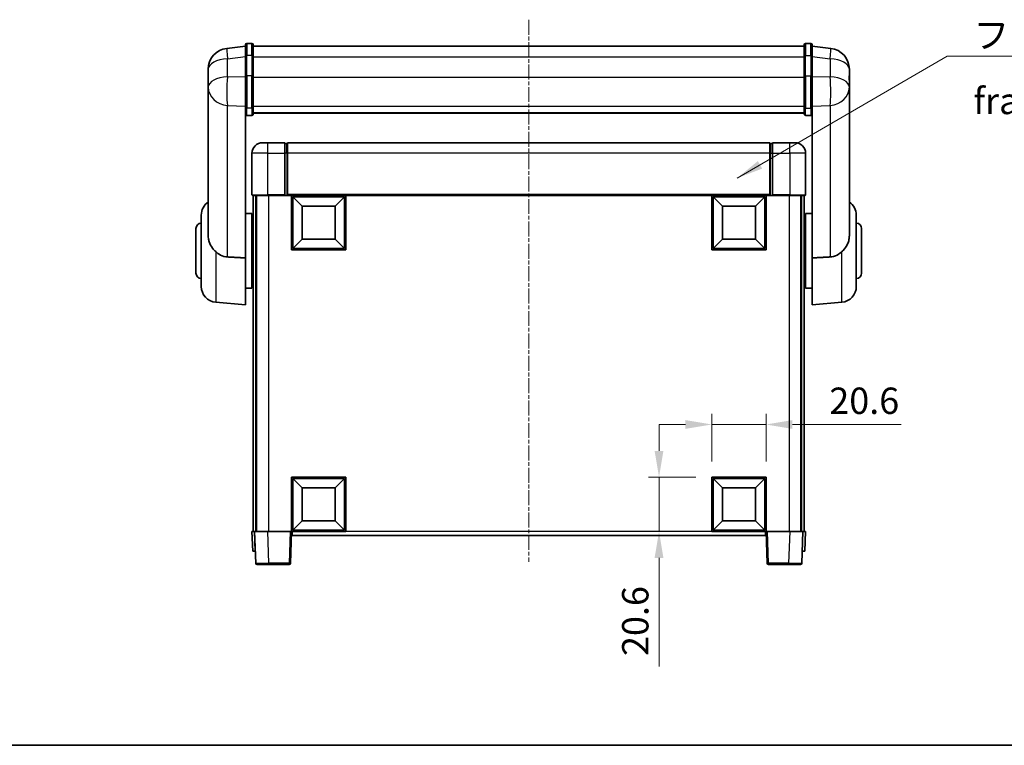
# Model space of a CAD drawing. Units: millimetres. Extents: x 3 to 9653, y 2 to 1688.
# Drawn here: x 2774 to 3147, y 2 to 277 of the extents above; entities that cross this region are included whole.
import ezdxf

# ---------------------------------------------------------------- set-up
doc = ezdxf.new("R2010")
doc.units = ezdxf.units.MM
doc.linetypes.add('CHAIN', pattern=[0.3543, 0.2362, -0.0295, 0.0591, -0.0295])
for name, color, linetype, lineweight in [('Border (ISO)', 7, 'Continuous', 35), ('Dimension (ISO)', 7, 'Continuous', 18), ('Dimension (ISO) @ 1', 7, 'Continuous', 18), ('Symbol (ISO)', 7, 'Continuous', 18), ('Symbol (ISO) @ 1', 7, 'Continuous', 18), ('Visible (ISO)', 7, 'Continuous', 35), ('Visible Narrow (ISO)', 7, 'Continuous', 25)]:
    doc.layers.add(name, color=color, linetype=linetype, lineweight=lineweight)
doc.layers.add('Centerline (ISO)', color=7, linetype='Continuous', lineweight=18, true_color=0x80ffff)
doc.styles.add('Note Text (TK)', font='MS PGothic.ttf')
doc.dimstyles.new('Default - Method 1b (TK)', dxfattribs={"dimscale": 6, "dimtxt": 2.5, "dimasz": 2.5, "dimexe": 1, "dimexo": 1.5, "dimgap": 1, "dimtad": 1, "dimtoh": 1, "dimrnd": 1e-08, "dimdsep": 46, "dimtxsty": 'Note Text (TK)', "dimcen": 0.09, "dimdle": 5, "dimclrd": 100, "dimclre": 100, "dimclrt": 7, "dimadec": 1, "dimazin": 1, "dimtfac": 1, "dimtmove": 0, "dimatfit": 3, "dimfxl": 0, "dimtolj": 1, "dimlwd": -1, "dimlwe": -1, "dimarcsym": 0})
doc.dimstyles.new('Default - Method 1b (TK)$7', dxfattribs={"dimscale": 6, "dimtxt": 2.5, "dimasz": 2.5, "dimexe": 1, "dimexo": 1.5, "dimgap": 1, "dimtad": 1, "dimtoh": 1, "dimrnd": 1e-08, "dimdsep": 46, "dimtxsty": 'Note Text (TK)', "dimcen": 0.09, "dimdle": 5, "dimclrd": 256, "dimclre": 100, "dimclrt": 7, "dimadec": 1, "dimazin": 1, "dimtfac": 1, "dimtmove": 0, "dimatfit": 3, "dimfxl": 0, "dimtolj": 1, "dimlwd": -1, "dimlwe": -1, "dimarcsym": 0})

# ---------------------------------------------------------------- blocks, each defined once
blk = doc.blocks.new('図面枠 tk図枠')
at = {"layer": 'Border (ISO)'}
blk.add_line((14.5, 8), (405.5, 8), dxfattribs=at)
blk = doc.blocks.new('*D103')
at = {"layer": 'Defpoints', "color": 0, "transparency": 16777216}
for p in [(3056.67, 123.29), (3036.07, 103.29), (3056.67, 103.29)]:
    blk.add_point(p, dxfattribs=at)
at = {"layer": 'Dimension (ISO)', "color": 100, "transparency": 16777216}
for p, q in [((3036.07, 109.29), (3036.07, 127.29)), ((3056.67, 109.29), (3056.67, 127.29)), ((3026.07, 123.29), (3016.07, 123.29)), ((3036.07, 123.29), (3056.67, 123.29)), ((3066.67, 123.29), (3107.91, 123.29))]:
    blk.add_line(p, q, dxfattribs=at)
for points in [[(3026.07, 124.96), (3026.07, 121.62), (3036.07, 123.29)], [(3066.67, 124.96), (3066.67, 121.62), (3056.67, 123.29)]]:
    blk.add_solid(points, dxfattribs=at)
at = {"layer": 'Dimension (ISO)', "color": 7, "transparency": 16777216, "insert": (3080.67, 132.29), "char_height": 10, "attachment_point": 4, "style": 'Note Text (TK)'}
blk.add_mtext('\\A1;20.6', dxfattribs=at)
blk = doc.blocks.new('*D104')
at = {"layer": 'Defpoints', "color": 0, "transparency": 16777216}
for p in [(3016.07, 103.29), (3036.07, 103.29), (3036.07, 82.69)]:
    blk.add_point(p, dxfattribs=at)
at = {"layer": 'Dimension (ISO)', "color": 100, "transparency": 16777216}
for p, q in [((3016.07, 113.29), (3016.07, 123.29)), ((3030.07, 103.29), (3012.07, 103.29)), ((3016.07, 103.29), (3016.07, 82.69)), ((3030.07, 82.69), (3012.07, 82.69)), ((3016.07, 72.69), (3016.07, 31.45))]:
    blk.add_line(p, q, dxfattribs=at)
for points in [[(3014.4, 113.29), (3017.74, 113.29), (3016.07, 103.29)], [(3014.4, 72.69), (3017.74, 72.69), (3016.07, 82.69)]]:
    blk.add_solid(points, dxfattribs=at)
at = {"layer": 'Dimension (ISO)', "color": 7, "transparency": 16777216, "insert": (3007.07, 35.45), "char_height": 10, "attachment_point": 4, "rotation": 90, "style": 'Note Text (TK)'}
blk.add_mtext('\\A1;20.6', dxfattribs=at)

msp = doc.modelspace()

# ---------------------------------------------------------------- linework, layer by layer
at = {"layer": 'Centerline (ISO)', "linetype": 'CHAIN', "ltscale": 23.990969}
msp.add_line((2966.6701, 276.8388), (2966.6701, 71.1916), dxfattribs=at)
at = {"layer": 'Visible (ISO)'}
for p, q in [((2859.1701, 266.8539), (2852.1208, 266.0115)), ((2859.1701, 263.0888), (2859.1701, 267.3388)), ((2861.6701, 267.8388), (2859.6701, 267.8388)), ((2862.1701, 267.3388), (2862.1701, 263.0888)), ((2862.1701, 266.8388), (3071.1701, 266.8388)), ((3071.1701, 263.0888), (3071.1701, 267.3388)), ((3071.6701, 267.8388), (3073.6701, 267.8388)), ((3074.1701, 267.3388), (3074.1701, 263.0888)), ((3074.1701, 266.8539), (3081.2195, 266.0115)), ((2859.1701, 263.0888), (2859.1701, 255.2945)), ((2862.1701, 255.2945), (2862.1701, 263.0888)), ((3071.1701, 263.0888), (3071.1701, 255.2945)), ((3074.1701, 255.2945), (3074.1701, 263.0888)), ((2845.0701, 258.068), (2845.0701, 256.0485)), ((3088.2701, 256.0485), (3088.2701, 258.068)), ((2845.0701, 253.2706), (2845.0701, 255.2982)), ((2859.1701, 243.6833), (2859.1701, 255.2945)), ((2862.1701, 255.2945), (2862.1701, 243.6833)), ((3071.1701, 243.6833), (3071.1701, 255.2945)), ((3074.1701, 255.2945), (3074.1701, 243.6833)), ((3088.2701, 255.2982), (3088.2701, 253.2706)), ((2845.0701, 253.2706), (2845.0701, 251.2511)), ((2845.0701, 251.2511), (2845.0701, 250.0851)), ((3088.2701, 251.2511), (3088.2701, 253.2706)), ((3088.2701, 250.0851), (3088.2701, 251.2511)), ((2845.0701, 248.4813), (2845.0701, 250.0851)), ((2845.0701, 248.4813), (2845.0701, 194.8287)), ((3088.2701, 250.0851), (3088.2701, 248.4813)), ((3088.2701, 194.8287), (3088.2701, 248.4813)), ((2859.1701, 243.6833), (2859.1701, 241.0965)), ((2862.1701, 241.0965), (2862.1701, 243.6833)), ((3071.1701, 243.6833), (3071.1701, 241.0965)), ((3074.1701, 241.0965), (3074.1701, 243.6833)), ((2859.1701, 186.4904), (2859.1701, 241.0965)), ((2861.6701, 240.5779), (2859.6701, 240.5779)), ((2862.1701, 241.4929), (3071.1701, 241.4929)), ((2862.1701, 241.445), (3071.1701, 241.445)), ((3071.6701, 240.5779), (3073.6701, 240.5779)), ((3074.1701, 241.0965), (3074.1701, 186.4904)), ((2865.6701, 230.1916), (2867.6701, 230.1916)), ((2874.1701, 230.1916), (2867.6701, 230.1916)), ((2874.1701, 230.1916), (2874.1701, 226.1916)), ((2874.9201, 229.8916), (2874.1701, 229.8916)), ((3058.1701, 230.1916), (2875.1701, 230.1916)), ((2875.1701, 226.1916), (2875.1701, 230.1916)), ((3058.1701, 230.1916), (3058.1701, 226.1916)), ((3058.4201, 229.8916), (3059.1701, 229.8916)), ((3059.1701, 226.1916), (3059.1701, 230.1916)), ((3065.6701, 230.1916), (3059.1701, 230.1916)), ((3065.6701, 230.1916), (3067.6701, 230.1916)), ((2861.6701, 226.1916), (2861.6701, 210.4416)), ((2874.1701, 210.4416), (2874.1701, 226.1916)), ((2875.1701, 226.1916), (2875.1701, 210.4916)), ((3058.1701, 210.4916), (3058.1701, 226.1916)), ((3059.1701, 226.1916), (3059.1701, 210.4416)), ((3071.6701, 210.4416), (3071.6701, 226.1916)), ((2867.6701, 210.1916), (2861.9201, 210.1916)), ((2862.1701, 210.1916), (2862.1701, 82.6916)), ((2863.1701, 210.1916), (2863.1701, 82.6916)), ((2863.4201, 210.1916), (2863.4201, 82.6916)), ((2867.6701, 210.1916), (2874.1701, 210.1916)), ((2874.1701, 210.4416), (2874.1701, 210.1916)), ((2874.9201, 210.1916), (2874.1701, 210.1916)), ((2875.1701, 210.1916), (2874.9201, 210.1916)), ((2875.1701, 210.1916), (2875.1701, 210.4916)), ((3058.1701, 210.1916), (2875.1701, 210.1916)), ((2876.6701, 189.5916), (2876.6701, 210.1916)), ((2880.7201, 206.1416), (2877.1701, 209.6916)), ((2877.1701, 190.0916), (2877.1701, 209.6916)), ((2877.1701, 209.6916), (2896.7701, 209.6916)), ((2893.2201, 206.1416), (2896.7701, 209.6916)), ((2896.7701, 209.6916), (2896.7701, 190.0916)), ((2897.2701, 210.1916), (2897.2701, 189.5916)), ((3036.0701, 189.5916), (3036.0701, 210.1916)), ((3040.1201, 206.1416), (3036.5701, 209.6916)), ((3036.5701, 190.0916), (3036.5701, 209.6916)), ((3036.5701, 209.6916), (3056.1701, 209.6916)), ((3052.6201, 206.1416), (3056.1701, 209.6916)), ((3056.1701, 209.6916), (3056.1701, 190.0916)), ((3056.6701, 210.1916), (3056.6701, 189.5916)), ((3058.1701, 210.4916), (3058.1701, 210.1916)), ((3058.4201, 210.1916), (3058.1701, 210.1916)), ((3059.1701, 210.1916), (3058.4201, 210.1916)), ((3059.1701, 210.1916), (3059.1701, 210.4416)), ((3059.1701, 210.1916), (3065.6701, 210.1916)), ((3071.4201, 210.1916), (3065.6701, 210.1916)), ((3069.9201, 210.1916), (3069.9201, 82.6916)), ((3070.1701, 210.1916), (3070.1701, 82.6916)), ((3071.1701, 210.1916), (3071.1701, 82.6916)), ((2880.7201, 193.6416), (2880.7201, 206.1416)), ((2880.7201, 206.1416), (2893.2201, 206.1416)), ((2893.2201, 206.1416), (2893.2201, 193.6416)), ((3040.1201, 193.6416), (3040.1201, 206.1416)), ((3040.1201, 206.1416), (3052.6201, 206.1416)), ((3052.6201, 206.1416), (3052.6201, 193.6416)), ((2842.4201, 175.6551), (2842.4201, 202.7282)), ((2859.1701, 203.3416), (2861.6701, 203.3416)), ((2861.6701, 175.0416), (2861.6701, 203.3416)), ((3071.6701, 203.3416), (3071.6701, 175.0416)), ((3074.1701, 203.3416), (3071.6701, 203.3416)), ((3090.9201, 202.7282), (3090.9201, 175.6551)), ((2861.6701, 201.6916), (2862.1701, 201.6916)), ((3071.6701, 201.6916), (3071.1701, 201.6916)), ((2840.4201, 180.6916), (2840.4201, 197.6916)), ((2861.6701, 196.6916), (2862.1701, 196.6916)), ((3071.6701, 196.6916), (3071.1701, 196.6916)), ((3092.9201, 197.6916), (3092.9201, 180.6916)), ((2880.7201, 193.6416), (2877.1701, 190.0916)), ((2893.2201, 193.6416), (2880.7201, 193.6416)), ((2893.2201, 193.6416), (2896.7701, 190.0916)), ((3040.1201, 193.6416), (3036.5701, 190.0916)), ((3052.6201, 193.6416), (3040.1201, 193.6416)), ((3052.6201, 193.6416), (3056.1701, 190.0916)), ((2897.2701, 189.5916), (2876.6701, 189.5916)), ((2896.7701, 190.0916), (2877.1701, 190.0916)), ((3056.6701, 189.5916), (3036.0701, 189.5916)), ((3056.1701, 190.0916), (3036.5701, 190.0916)), ((2859.1701, 186.4904), (2859.1701, 168.6916)), ((3074.1701, 168.6916), (3074.1701, 186.4904)), ((2861.6701, 181.6916), (2862.1701, 181.6916)), ((3071.6701, 181.6916), (3071.1701, 181.6916)), ((2861.6701, 176.6916), (2862.1701, 176.6916)), ((3071.6701, 176.6916), (3071.1701, 176.6916)), ((2859.1701, 175.0416), (2861.6701, 175.0416)), ((3074.1701, 175.0416), (3071.6701, 175.0416)), ((2847.8972, 169.6779), (2859.1701, 168.6916)), ((3085.4431, 169.6779), (3074.1701, 168.6916)), ((2876.6701, 82.6916), (2876.6701, 103.2916)), ((2876.6701, 103.2916), (2897.2701, 103.2916)), ((2880.7201, 99.2416), (2877.1701, 102.7916)), ((2877.1701, 83.1916), (2877.1701, 102.7916)), ((2877.1701, 102.7916), (2896.7701, 102.7916)), ((2893.2201, 99.2416), (2896.7701, 102.7916)), ((2896.7701, 102.7916), (2896.7701, 83.1916)), ((2897.2701, 103.2916), (2897.2701, 82.6916)), ((3036.0701, 82.6916), (3036.0701, 103.2916)), ((3036.0701, 103.2916), (3056.6701, 103.2916)), ((3040.1201, 99.2416), (3036.5701, 102.7916)), ((3036.5701, 83.1916), (3036.5701, 102.7916)), ((3036.5701, 102.7916), (3056.1701, 102.7916)), ((3052.6201, 99.2416), (3056.1701, 102.7916)), ((3056.1701, 102.7916), (3056.1701, 83.1916)), ((3056.6701, 103.2916), (3056.6701, 82.6916)), ((2880.7201, 86.7416), (2880.7201, 99.2416)), ((2880.7201, 99.2416), (2893.2201, 99.2416)), ((2893.2201, 99.2416), (2893.2201, 86.7416)), ((3040.1201, 86.7416), (3040.1201, 99.2416)), ((3040.1201, 99.2416), (3052.6201, 99.2416)), ((3052.6201, 99.2416), (3052.6201, 86.7416)), ((2880.7201, 86.7416), (2877.1701, 83.1916)), ((2893.2201, 86.7416), (2880.7201, 86.7416)), ((2893.2201, 86.7416), (2896.7701, 83.1916)), ((3040.1201, 86.7416), (3036.5701, 83.1916)), ((3052.6201, 86.7416), (3040.1201, 86.7416)), ((3052.6201, 86.7416), (3056.1701, 83.1916)), ((2861.6701, 82.6916), (2862.6695, 82.6916)), ((2861.6701, 82.6916), (2861.932, 75.1916)), ((2862.6695, 82.6916), (2862.6701, 82.6916)), ((2862.6701, 82.6916), (2867.6671, 82.6916)), ((2862.6701, 82.6916), (2863.0898, 70.6742)), ((2867.6671, 82.6916), (2876.1704, 82.6916)), ((2876.1704, 82.6916), (2876.6701, 82.6916)), ((2876.2505, 70.6742), (2876.6701, 82.6916)), ((2897.2701, 82.6916), (2876.6701, 82.6916)), ((2876.9201, 81.1916), (2876.9201, 82.6916)), ((2896.7701, 83.1916), (2877.1701, 83.1916)), ((3056.6701, 82.6916), (3036.0701, 82.6916)), ((3056.1701, 83.1916), (3036.5701, 83.1916)), ((3056.4201, 82.6916), (3056.4201, 81.1916)), ((3056.6701, 82.6916), (3057.1698, 82.6916)), ((3056.6701, 82.6916), (3057.0898, 70.6742)), ((3057.1698, 82.6916), (3065.6732, 82.6916)), ((3065.6732, 82.6916), (3070.6701, 82.6916)), ((3070.2505, 70.6742), (3070.6701, 82.6916)), ((3070.6701, 82.6916), (3070.6707, 82.6916)), ((3070.6707, 82.6916), (3071.6701, 82.6916)), ((3071.4082, 75.1916), (3071.6701, 82.6916)), ((3056.4201, 81.1916), (2876.9201, 81.1916)), ((2862.9314, 75.1916), (2861.932, 75.1916)), ((2862.9314, 75.1916), (2862.932, 75.1916)), ((3070.4082, 75.1916), (3070.4088, 75.1916)), ((3071.4082, 75.1916), (3070.4088, 75.1916)), ((2868.0868, 70.1916), (2863.5895, 70.1916)), ((2868.0868, 70.1916), (2875.7508, 70.1916)), ((3057.5895, 70.1916), (3065.2535, 70.1916)), ((3069.7508, 70.1916), (3065.2535, 70.1916))]:
    msp.add_line(p, q, dxfattribs=at)
for centre, radius, start, end in [((2853.0701, 258.068), 8, 96.815194, 180), ((2859.6701, 267.3388), 0.5, 90, 180), ((2861.6701, 267.3388), 0.5, 0, 90), ((3071.6701, 267.3388), 0.5, 90, 180), ((3073.6701, 267.3388), 0.5, 0, 90), ((3080.2701, 258.068), 8, 0, 83.184806), ((2865.6701, 226.1916), 4, 90, 180), ((2874.9201, 229.6416), 0.25, 0, 90), ((3058.4201, 229.6416), 0.25, 90, 180), ((3067.6701, 226.1916), 4, 0, 90), ((2861.9201, 210.4416), 0.25, 180, 270), ((3071.4201, 210.4416), 0.25, 270, 0), ((2848.4201, 202.7282), 6, 123.940615, 180), ((3084.9201, 202.7282), 6, 0, 56.059385), ((2842.4201, 197.6916), 2, 90, 180), ((3090.9201, 197.6916), 2, 0, 90), ((2842.4201, 180.6916), 2, 180, 270), ((3090.9201, 180.6916), 2, 270, 0), ((2848.4201, 175.6551), 6, 180, 265), ((3084.9201, 175.6551), 6, 275, 0), ((2863.5895, 70.6916), 0.5, 182, 270), ((2875.7508, 70.6916), 0.5, 270, 358), ((3057.5895, 70.6916), 0.5, 182, 270), ((3069.7508, 70.6916), 0.5, 270, 358)]:
    msp.add_arc(centre, radius, start, end, dxfattribs=at)
for points, knots in [([(2845.0701, 256.0485), (2845.0701, 256.0233), (2845.0702, 255.9975), (2845.0713, 255.6423), (2845.0763, 255.2363), (2845.0763, 254.397), (2845.0713, 253.9029), (2845.0702, 253.352), (2845.0701, 253.3113), (2845.0701, 253.2706)], [4.482129021, 4.482129021, 4.482129021, 4.482129021, 4.493692618, 4.493692618, 4.639067337, 4.639067337, 4.784442055, 4.784442055, 4.796005652, 4.796005652, 4.796005652, 4.796005652]), ([(2845.0701, 255.2982), (2845.0701, 255.3307), (2845.0702, 255.3628), (2845.0705, 255.4998), (2845.0711, 255.6006), (2845.0717, 255.6964)], [4.4821290214, 4.4821290214, 4.4821290214, 4.4821290214, 4.4936926184, 4.4936926184, 4.5319913858, 4.5319913858, 4.5319913858, 4.5319913858]), ([(3088.2701, 253.2706), (3088.2701, 253.3113), (3088.2701, 253.352), (3088.269, 253.9029), (3088.264, 254.397), (3088.264, 255.2363), (3088.269, 255.6423), (3088.2701, 255.9975), (3088.2701, 256.0233), (3088.2701, 256.0485)], [4.482129021, 4.482129021, 4.482129021, 4.482129021, 4.493692618, 4.493692618, 4.639067337, 4.639067337, 4.784442055, 4.784442055, 4.796005652, 4.796005652, 4.796005652, 4.796005652]), ([(3088.2685, 255.6964), (3088.2692, 255.6006), (3088.2697, 255.4998), (3088.2701, 255.3628), (3088.2701, 255.3307), (3088.2701, 255.2982)], [4.7461432879, 4.7461432879, 4.7461432879, 4.7461432879, 4.7844420553, 4.7844420553, 4.7960056524, 4.7960056524, 4.7960056524, 4.7960056524]), ([(2845.0701, 250.0851), (2845.0701, 250.0526), (2845.0702, 250.0205), (2845.0713, 249.5894), (2845.0763, 249.2533), (2845.0763, 248.7687), (2845.0713, 248.5852), (2845.0702, 248.4931), (2845.0701, 248.4869), (2845.0701, 248.4813)], [4.482129021, 4.482129021, 4.482129021, 4.482129021, 4.493692618, 4.493692618, 4.639067337, 4.639067337, 4.784442055, 4.784442055, 4.796005652, 4.796005652, 4.796005652, 4.796005652]), ([(3088.2701, 248.4813), (3088.2701, 248.4869), (3088.2701, 248.4931), (3088.269, 248.5852), (3088.264, 248.7687), (3088.264, 249.2533), (3088.269, 249.5894), (3088.2701, 250.0205), (3088.2701, 250.0526), (3088.2701, 250.0851)], [4.482129021, 4.482129021, 4.482129021, 4.482129021, 4.493692618, 4.493692618, 4.639067337, 4.639067337, 4.784442055, 4.784442055, 4.796005652, 4.796005652, 4.796005652, 4.796005652]), ([(2859.1701, 241.0965), (2859.1701, 241.0954), (2859.1701, 241.0943), (2859.1704, 241.0557), (2859.1745, 241.0183), (2859.1905, 240.9451), (2859.2023, 240.9095), (2859.2451, 240.8151), (2859.2837, 240.7603), (2859.3776, 240.6709), (2859.4311, 240.6363), (2859.5472, 240.5898), (2859.6083, 240.5779), (2859.6701, 240.5779)], [-0.0809227639, -0.0809227639, -0.0809227639, -0.0809227639, -0.0805886357, -0.0805886357, -0.0691479127, -0.0691479127, -0.0577655589, -0.0577655589, -0.0376220805, -0.0376220805, -0.0185556094, -0.0185556094, 0, 0, 0, 0]), ([(2861.6701, 240.5779), (2861.732, 240.5779), (2861.7931, 240.5898), (2861.9092, 240.6363), (2861.9627, 240.6709), (2862.0566, 240.7603), (2862.0952, 240.8151), (2862.138, 240.9095), (2862.1498, 240.9451), (2862.1658, 241.0183), (2862.1699, 241.0557), (2862.1701, 241.0943), (2862.1701, 241.0954), (2862.1701, 241.0965)], [-0.0807455701, -0.0807455701, -0.0807455701, -0.0807455701, -0.0621538264, -0.0621538264, -0.0430502261, -0.0430502261, -0.0228675214, -0.0228675214, -0.011463002, -0.011463002, 0, 0, 0.0003347789, 0.0003347789, 0.0003347789, 0.0003347789]), ([(3071.1701, 241.0965), (3071.1701, 241.0954), (3071.1701, 241.0943), (3071.1704, 241.0557), (3071.1745, 241.0183), (3071.1905, 240.9451), (3071.2023, 240.9095), (3071.2451, 240.8151), (3071.2837, 240.7603), (3071.3776, 240.6709), (3071.4311, 240.6363), (3071.5472, 240.5898), (3071.6083, 240.5779), (3071.6701, 240.5779)], [-0.0809227639, -0.0809227639, -0.0809227639, -0.0809227639, -0.0805886357, -0.0805886357, -0.0691479127, -0.0691479127, -0.0577655589, -0.0577655589, -0.0376220805, -0.0376220805, -0.0185556094, -0.0185556094, 0, 0, 0, 0]), ([(3074.1701, 241.0965), (3074.1701, 241.0954), (3074.1701, 241.0943), (3074.1699, 241.0557), (3074.1658, 241.0183), (3074.1498, 240.9451), (3074.138, 240.9095), (3074.0952, 240.8151), (3074.0566, 240.7603), (3073.9627, 240.6709), (3073.9092, 240.6363), (3073.7931, 240.5898), (3073.732, 240.5779), (3073.6701, 240.5779)], [-0.0003347789, -0.0003347789, -0.0003347789, -0.0003347789, 0, 0, 0.011463002, 0.011463002, 0.0228675214, 0.0228675214, 0.0430502261, 0.0430502261, 0.0621538264, 0.0621538264, 0.0807455701, 0.0807455701, 0.0807455701, 0.0807455701]), ([(2845.0701, 194.8287), (2845.0701, 194.8125), (2845.0702, 194.7963), (2845.0722, 194.4779), (2845.0922, 194.1776), (2845.1849, 193.4555), (2845.2762, 193.0394), (2845.6752, 191.7679), (2846.1051, 190.9648), (2847.0357, 189.734), (2847.449, 189.2853), (2847.8972, 188.8651)], [5.531333437, 5.531333437, 5.531333437, 5.531333437, 5.537376333, 5.537376333, 5.64999603, 5.64999603, 5.810634451, 5.810634451, 6.152235212, 6.152235212, 6.373226187, 6.373226187, 6.373226187, 6.373226187]), ([(3085.4431, 188.8651), (3085.5969, 189.0093), (3085.7474, 189.1576), (3086.6207, 190.0682), (3087.2115, 190.8967), (3087.8574, 192.3304), (3088.03, 192.8711), (3088.2004, 193.7552), (3088.2407, 194.0845), (3088.2664, 194.5542), (3088.2701, 194.6914), (3088.2701, 194.8287)], [2.419202024, 2.419202024, 2.419202024, 2.419202024, 2.485237937, 2.485237937, 2.812765775, 2.812765775, 2.999568667, 2.999568667, 3.108221981, 3.108221981, 3.152870407, 3.152870407, 3.152870407, 3.152870407]), ([(2852.3729, 186.8576), (2851.4761, 186.9084), (2850.553, 187.156), (2849.047, 187.9199), (2848.4304, 188.3653), (2847.8972, 188.8651)], [2.581206007, 2.581206007, 2.581206007, 2.581206007, 2.84926027, 2.84926027, 3.061582618, 3.061582618, 3.061582618, 3.061582618]), ([(3085.4431, 188.8651), (3084.9099, 188.3653), (3084.2933, 187.9199), (3082.7873, 187.156), (3081.8642, 186.9084), (3080.9674, 186.8576)], [1.893638288, 1.893638288, 1.893638288, 1.893638288, 2.105960636, 2.105960636, 2.374014899, 2.374014899, 2.374014899, 2.374014899])]:
    msp.add_open_spline(points, degree=3, knots=knots, dxfattribs=at)
for points in [[(2859.1701, 186.4904), (2855.7403, 186.6764), (2852.3729, 186.8576)], [(3080.9674, 186.8576), (3077.5999, 186.6764), (3074.1701, 186.4904)]]:
    msp.add_open_spline(points, degree=2, dxfattribs=at)
at = {"layer": 'Visible Narrow (ISO)'}
for p, q in [((2859.6701, 267.8388), (2859.6701, 263.3388)), ((2861.6701, 263.3388), (2861.6701, 267.8388)), ((3071.6701, 267.8388), (3071.6701, 263.3388)), ((3073.6701, 263.3388), (3073.6701, 267.8388)), ((2852.3729, 262.0528), (2859.1701, 262.8651)), ((2852.3729, 255.2358), (2852.3729, 262.0528)), ((2859.6701, 255.5445), (2859.6701, 263.3388)), ((2861.6701, 263.3388), (2859.6701, 263.3388)), ((2861.6701, 263.3388), (2861.6701, 255.5445)), ((2862.1701, 262.8388), (3071.1701, 262.8388)), ((3071.6701, 255.5445), (3071.6701, 263.3388)), ((3071.6701, 263.3388), (3073.6701, 263.3388)), ((3073.6701, 263.3388), (3073.6701, 255.5445)), ((3074.1701, 262.8651), (3080.9674, 262.0528)), ((3080.9674, 262.0528), (3080.9674, 255.2358)), ((2859.1701, 255.0182), (2852.3729, 255.2358)), ((2859.6701, 255.5445), (2859.6701, 243.2503)), ((2861.6701, 255.5445), (2859.6701, 255.5445)), ((2861.6701, 243.2503), (2861.6701, 255.5445)), ((2862.1701, 255.0445), (3071.1701, 255.0445)), ((3071.6701, 255.5445), (3071.6701, 243.2503)), ((3071.6701, 255.5445), (3073.6701, 255.5445)), ((3073.6701, 243.2503), (3073.6701, 255.5445)), ((3080.9674, 255.2358), (3074.1701, 255.0182)), ((2852.3729, 244.3492), (2859.1701, 244.1316)), ((2852.3729, 186.8576), (2852.3729, 244.3492)), ((2859.6701, 240.5779), (2859.6701, 243.2503)), ((2861.6701, 243.2503), (2859.6701, 243.2503)), ((2861.6701, 243.2503), (2861.6701, 240.5779)), ((2862.1701, 244.1163), (3071.1701, 244.1163)), ((3071.6701, 240.5779), (3071.6701, 243.2503)), ((3071.6701, 243.2503), (3073.6701, 243.2503)), ((3073.6701, 243.2503), (3073.6701, 240.5779)), ((3074.1701, 244.1316), (3080.9674, 244.3492)), ((3080.9674, 244.3492), (3080.9674, 186.8576)), ((2867.6701, 226.1916), (2867.6701, 230.1916)), ((2874.9201, 226.1916), (2874.9201, 229.8916)), ((3058.4201, 229.8916), (3058.4201, 226.1916)), ((3065.6701, 226.1916), (3065.6701, 230.1916)), ((2867.6701, 226.1916), (2861.6701, 226.1916)), ((2867.6701, 226.1916), (2874.1701, 226.1916)), ((2867.6701, 210.4416), (2867.6701, 226.1916)), ((2874.9201, 226.1916), (2874.1701, 226.1916)), ((2875.1701, 226.1916), (2874.9201, 226.1916)), ((2874.9201, 226.1916), (2874.9201, 210.1916)), ((3058.1701, 226.1916), (2875.1701, 226.1916)), ((3058.1701, 226.1916), (3058.4201, 226.1916)), ((3058.4201, 226.1916), (3059.1701, 226.1916)), ((3058.4201, 210.1916), (3058.4201, 226.1916)), ((3059.1701, 226.1916), (3065.6701, 226.1916)), ((3071.6701, 226.1916), (3065.6701, 226.1916)), ((3065.6701, 226.1916), (3065.6701, 210.4416)), ((2861.6701, 210.4416), (2867.6701, 210.4416)), ((2867.6701, 210.4416), (2867.6701, 210.1916)), ((2874.1701, 210.4416), (2867.6701, 210.4416)), ((2867.9201, 210.1916), (2867.9201, 82.6916)), ((3058.1701, 210.4916), (2875.1701, 210.4916)), ((3065.6701, 210.4416), (3059.1701, 210.4416)), ((3065.4201, 210.1916), (3065.4201, 82.6916)), ((3065.6701, 210.4416), (3065.6701, 210.1916)), ((3065.6701, 210.4416), (3071.6701, 210.4416)), ((2847.8972, 188.8651), (2847.8972, 169.6779)), ((3085.4431, 169.6779), (3085.4431, 188.8651)), ((2862.9314, 75.1916), (2862.6695, 82.6916)), ((2868.0868, 70.6742), (2867.6671, 82.6916)), ((2876.1704, 82.6916), (2875.7508, 70.6742)), ((3036.0701, 82.6916), (2897.2701, 82.6916)), ((3057.5895, 70.6742), (3057.1698, 82.6916)), ((3065.6732, 82.6916), (3065.2535, 70.6742)), ((3070.6707, 82.6916), (3070.4088, 75.1916)), ((2868.0868, 70.6742), (2868.0868, 70.1916)), ((2875.7508, 70.6742), (2868.0868, 70.6742)), ((2875.7508, 70.6742), (2875.7508, 70.1916)), ((3057.5895, 70.1916), (3057.5895, 70.6742)), ((3065.2535, 70.6742), (3057.5895, 70.6742)), ((3065.2535, 70.6742), (3065.2535, 70.1916))]:
    msp.add_line(p, q, dxfattribs=at)
for centre, major_axis, ratio, start_param, end_param in [((2853.0701, 258.068), (-0.9493, 7.9435), 0.03178074, 0, 1.04150662), ((3080.2701, 258.068), (0.9493, 7.9435), 0.03178074, 5.24167868, 6.28318531), ((2853.0701, 258.068), (-8, 0), 0.5, 4.79965544, 6.28318531), ((2859.6701, 263.0888), (-0.5, 0), 0.5, 4.71238898, 6.28318531), ((2861.6701, 263.0888), (0.5, 0), 0.5, 0, 1.57079633), ((3071.6701, 263.0888), (-0.5, 0), 0.5, 4.71238898, 6.28318531), ((3073.6701, 263.0888), (0.5, 0), 0.5, 0, 1.57079633), ((3080.2701, 258.068), (8, 0), 0.5, 0, 1.48352986), ((2853.0701, 251.2511), (-8, 0), 0.5, 4.79965544, 6.28318531), ((2853.0701, 251.2511), (0.2561, 7.9959), 0.11860733, 1.05290097, 2.6161011), ((2859.6701, 255.2945), (-0.5, 0), 0.5, 4.71238898, 6.28318531), ((2861.6701, 255.2945), (0.5, 0), 0.5, 0, 1.57079633), ((3071.6701, 255.2945), (-0.5, 0), 0.5, 4.71238898, 6.28318531), ((3073.6701, 255.2945), (0.5, 0), 0.5, 0, 1.57079633), ((3080.2701, 251.2511), (8, 0), 0.5, 0, 1.48352986), ((3080.2701, 251.2511), (0.2561, -7.9959), 0.11860733, 0.52549155, 2.08869168), ((2853.0701, 251.2511), (-8, 0), 0.8660254, 0, 1.48352986), ((3080.2701, 251.2511), (8, 0), 0.8660254, 4.79965544, 6.28318531), ((2859.6701, 243.6833), (-0.5, 0), 0.8660254, 0, 1.57079633), ((2861.6701, 243.6833), (0.5, 0), 0.8660254, 4.71238898, 6.28318531), ((3071.6701, 243.6833), (-0.5, 0), 0.8660254, 0, 1.57079633), ((3073.6701, 243.6833), (0.5, 0), 0.8660254, 4.71238898, 6.28318531), ((2868.0922, 70.6916), (-5.0024, -0.0174), 0.00348438, 0.00010951, 1.56968786), ((2875.7508, 70.6916), (0.4997, -0.0174), 0.03487826, 4.71360696, 6.28318531), ((3057.5895, 70.6916), (-0.4997, -0.0174), 0.03487826, 0, 1.56957835), ((3065.248, 70.6916), (-5.0024, 0.0174), 0.00348438, 1.5719048, 3.14148316)]:
    msp.add_ellipse(centre, major_axis=major_axis, ratio=ratio, start_param=start_param, end_param=end_param, dxfattribs=at)

# ---------------------------------------------------------------- block references
at = {"xscale": 4, "yscale": 4, "zscale": 4}
msp.add_blockref('図面枠 tk図枠', (2301.3524, -30.4469), dxfattribs=at)

# ---------------------------------------------------------------- texts
at = {"layer": 'Symbol (ISO)', "color": 7, "insert": (3135.3243, 276.0523), "char_height": 10, "width": 206.72514, "attachment_point": 1, "line_spacing_factor": 1.5, "style": 'Note Text (TK)'}
msp.add_mtext('{\\fＭＳ Ｐゴシック|b0|i0;フロントフレーム2 / Front frame2}', dxfattribs=at)

# ---------------------------------------------------------------- dimensions: what is measured, and where the dimension line sits
at = {"layer": 'Dimension (ISO) @ 1', "color": 100, "true_color": 0x00ff3f}
for base, p1, p2, angle, picture, middle in [((3056.6701, 123.2916), (3036.0701, 103.2916), (3056.6701, 103.2916), 180, '*D103', (3092.2895, 123.2916)), ((3016.0701, 103.2916), (3036.0701, 82.6916), (3036.0701, 103.2916), 90, '*D104', (3016.0701, 47.0723))]:
    dim = msp.add_linear_dim(base=base, p1=p1, p2=p2, angle=angle, dimstyle='Default - Method 1b (TK)', override={"dimscale": 1, "dimtxt": 10, "dimasz": 10, "dimexe": 4, "dimexo": 6, "dimgap": 4, "dimtoh": 0, "dimdec": 2, "dimcen": 0.36, "dimtol": 0, "dimlim": 0, "dimtp": 0, "dimtm": 0, "dimtdec": 2, "dimtix": 0, "dimtofl": 1, "dimtmove": 0, "dimatfit": 1}, dxfattribs=at)
    dim.commit()
    dim.dimension.update_dxf_attribs({"geometry": picture, "text_midpoint": middle, "dimtype": 128})

# ---------------------------------------------------------------- leaders
at = {"layer": 'Symbol (ISO) @ 1', "color": 100, "true_color": 0x00ff40, "annotation_type": 0, "has_hookline": 1, "hookline_direction": 0, "text_width": 199.375}
msp.add_leader([(3045.749, 216.7761), (3125.3243, 263.0662), (3135.3243, 263.0662)], dimstyle='Default - Method 1b (TK)$7', override={"dimscale": 1, "dimtxt": 10, "dimasz": 10, "dimgap": 0, "dimtad": 1}, dxfattribs=at)

doc.saveas('drawing.dxf')
